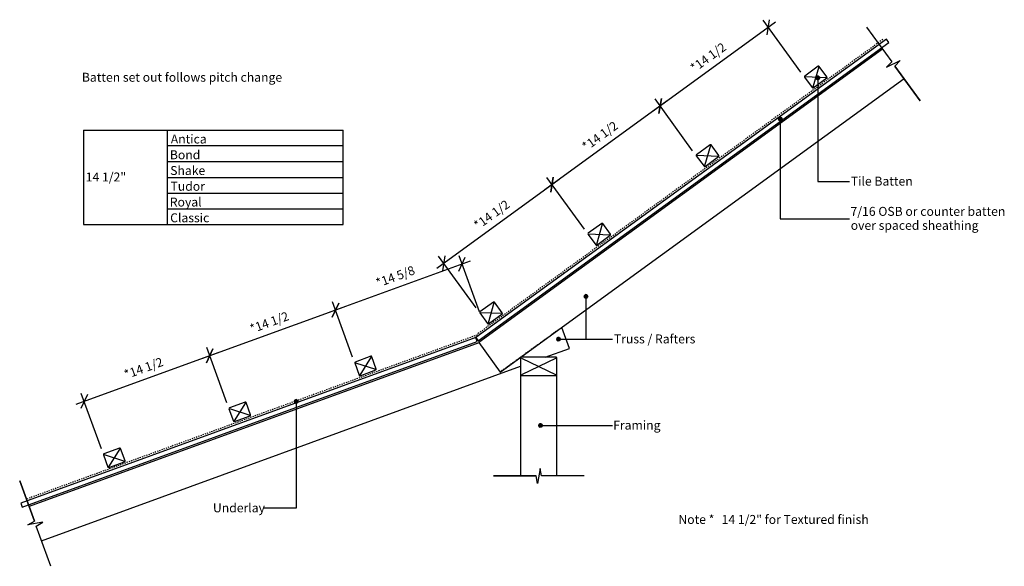
# Model space of a CAD drawing. Extents: x -1378 to 1330, y -525 to 978.
import ezdxf

# ---------------------------------------------------------------- set-up
doc = ezdxf.new("R2010")
doc.units = 0
doc.linetypes.add('DASH', pattern=[6.35, 3.175, -3.175])
doc.layers.get('0').update_dxf_attribs({"linetype": 'CONTINUOUS'})
doc.layers.get('DEFPOINTS').update_dxf_attribs({"linetype": 'CONTINUOUS'})
doc.styles.add('ARIAL', font='txt', dxfattribs={"height": 24.588323})
doc.dimstyles.get("Standard").update_dxf_attribs({"dimtxt": 0.18, "dimasz": 0.18, "dimexe": 0.18, "dimexo": 0.0625, "dimgap": 0.09, "dimtad": 0, "dimtih": 1, "dimtoh": 1, "dimzin": 0, "dimcen": 0.09, "dimazin": 3, "dimtfac": 1, "dimtofl": 0, "dimtmove": 0, "dimatfit": 3})

# ---------------------------------------------------------------- blocks, each defined once
blk = doc.blocks.new('*U19')
at = {"color": 7, "style": 'ARIAL'}
blk.add_text('Batten set out follows pitch change', height=24.588, dxfattribs=at).set_placement((-1206.7, 807.8))
blk = doc.blocks.new('*U20')
at = {"color": 7, "style": 'ARIAL'}
blk.add_text('Note *', height=24.59, dxfattribs=at).set_placement((434, -408.2))
blk = doc.blocks.new('*U21')
at = {"color": 7, "style": 'ARIAL'}
blk.add_text('14 1/2" for Textured finish', height=24.588, dxfattribs=at).set_placement((552.9, -408.2))
blk = doc.blocks.new('_OBLIQUE')
at = {"color": 0, "linetype": 'BYBLOCK'}
blk.add_line((-0.5, -0.5), (0.5, 0.5), dxfattribs=at)
blk = doc.blocks.new('*U46')
at = {"color": 0, "style": 'ARIAL'}
blk.add_text('*14 5/8', height=24.59, rotation=20, dxfattribs=at).set_placement((-392.4, 241.6))
blk = doc.blocks.new('DIMBLOCK1-AN110_-_CHANGE_O')
at = {"color": 0}
for p, q in [((-113.2, 174.6), (-169.4, 329)), ((-138.7, 314.7), (-531.8, 171.6)), ((-462.2, 50.4), (-517.5, 202.4))]:
    blk.add_line(p, q, dxfattribs=at)
at = {"layer": 'DEFPOINTS', "color": 0}
for p in [(-509.3, 179.8), (-108.1, 160.5), (-457, 36.3)]:
    blk.add_point(p, dxfattribs=at)
at = {"color": 0, "xscale": 30, "yscale": 30, "zscale": 30}
for p, rotation in [((-161.2, 306.5), 20.00000000000361), ((-509.3, 179.8), 200.0000000000036)]:
    blk.add_blockref('_OBLIQUE', p, dxfattribs=dict(at, rotation=rotation))
blk.add_blockref('*U46', (0, 0))
blk = doc.blocks.new('*U45')
at = {"color": 0, "style": 'ARIAL'}
blk.add_text('*14 1/2', height=24.59, rotation=20, dxfattribs=at).set_placement((-739.2, 115.4))
blk = doc.blocks.new('DIMBLOCK2-AN110_-_CHANGE_O')
at = {"color": 0}
for p, q in [((-462.2, 50.4), (-517.5, 202.4)), ((-486.7, 188), (-877.6, 45.7)), ((-808, -75.5), (-863.3, 76.5))]:
    blk.add_line(p, q, dxfattribs=at)
at = {"layer": 'DEFPOINTS', "color": 0}
for p in [(-855.1, 54), (-457, 36.3), (-802.8, -89.6)]:
    blk.add_point(p, dxfattribs=at)
at = {"color": 0, "xscale": 30, "yscale": 30, "zscale": 30}
for p, rotation in [((-509.3, 179.8), 20.00000000000361), ((-855.1, 54), 200.0000000000036)]:
    blk.add_blockref('_OBLIQUE', p, dxfattribs=dict(at, rotation=rotation))
blk.add_blockref('*U45', (0, 0))
blk = doc.blocks.new('*U44')
at = {"color": 0, "style": 'ARIAL'}
blk.add_text('*14 1/2', height=24.59, rotation=20, dxfattribs=at).set_placement((-1084.8, -10.4))
blk = doc.blocks.new('DIMBLOCK3-AN110_-_CHANGE_O')
at = {"color": 0}
for p, q in [((-832.5, 62.2), (-1223.1, -80)), ((-808, -75.5), (-863.3, 76.5)), ((-1153.2, -202), (-1208.8, -49.2))]:
    blk.add_line(p, q, dxfattribs=at)
at = {"layer": 'DEFPOINTS', "color": 0}
for p in [(-1200.6, -71.8), (-802.8, -89.6), (-1148, -216.1)]:
    blk.add_point(p, dxfattribs=at)
at = {"color": 0, "xscale": 30, "yscale": 30, "zscale": 30}
for p, rotation in [((-855.1, 54), 20.00000000000361), ((-1200.6, -71.8), 200.0000000000036)]:
    blk.add_blockref('_OBLIQUE', p, dxfattribs=dict(at, rotation=rotation))
blk.add_blockref('*U44', (0, 0))
blk = doc.blocks.new('*U43')
at = {"color": 0, "style": 'ARIAL'}
blk.add_text('*14 1/2', height=24.59, rotation=36, dxfattribs=at).set_placement((478.4, 832.2))
blk = doc.blocks.new('DIMBLOCK4-AN110_-_CHANGE_O')
at = {"color": 0}
for p, q in [((771, 834.5), (667.5, 976.9)), ((701.1, 971.5), (364.5, 727)), ((473.2, 618.2), (369.8, 760.5))]:
    blk.add_line(p, q, dxfattribs=at)
at = {"layer": 'DEFPOINTS', "color": 0}
for p in [(779.8, 822.3), (383.9, 741.1), (482.1, 606)]:
    blk.add_point(p, dxfattribs=at)
at = {"color": 0, "xscale": 30, "yscale": 30, "zscale": 30}
for p, rotation in [((681.6, 957.4), 35.999999999999), ((383.9, 741.1), 215.999999999999)]:
    blk.add_blockref('_OBLIQUE', p, dxfattribs=dict(at, rotation=rotation))
blk.add_blockref('*U43', (0, 0))
blk = doc.blocks.new('*U42')
at = {"color": 0, "style": 'ARIAL'}
blk.add_text('*14 1/2', height=24.59, rotation=36, dxfattribs=at).set_placement((180.7, 615.9))
blk = doc.blocks.new('DIMBLOCK5-AN110_-_CHANGE_O')
at = {"color": 0}
for p, q in [((473.2, 618.2), (369.8, 760.5)), ((403.3, 755.2), (66.8, 510.7)), ((175.5, 401.9), (72.1, 544.2))]:
    blk.add_line(p, q, dxfattribs=at)
at = {"layer": 'DEFPOINTS', "color": 0}
for p in [(482.1, 606), (86.2, 524.8), (184.3, 389.7)]:
    blk.add_point(p, dxfattribs=at)
at = {"color": 0, "xscale": 30, "yscale": 30, "zscale": 30}
for p, rotation in [((383.9, 741.1), 35.999999999999), ((86.2, 524.8), 215.999999999999)]:
    blk.add_blockref('_OBLIQUE', p, dxfattribs=dict(at, rotation=rotation))
blk.add_blockref('*U42', (0, 0))
blk = doc.blocks.new('*U41')
at = {"color": 0, "style": 'ARIAL'}
blk.add_text('*14 1/2', height=24.59, rotation=36, dxfattribs=at).set_placement((-117.1, 399.6))
blk = doc.blocks.new('DIMBLOCK6-AN110_-_CHANGE_O')
at = {"color": 0}
for p, q in [((175.5, 401.9), (72.1, 544.2)), ((105.6, 538.9), (-230.9, 294.4)), ((-122.2, 185.6), (-225.6, 327.9))]:
    blk.add_line(p, q, dxfattribs=at)
at = {"layer": 'DEFPOINTS', "color": 0}
for p in [(184.3, 389.7), (-211.5, 308.5), (-113.4, 173.4)]:
    blk.add_point(p, dxfattribs=at)
at = {"color": 0, "xscale": 30, "yscale": 30, "zscale": 30}
for p, rotation in [((86.2, 524.8), 35.999999999999), ((-211.5, 308.5), 215.999999999999)]:
    blk.add_blockref('_OBLIQUE', p, dxfattribs=dict(at, rotation=rotation))
blk.add_blockref('*U41', (0, 0))
blk = doc.blocks.new('*U22')
at = {"linetype": 'CONTINUOUS'}
for p, q in [((813, 820.1), (812.6, 818.2)), ((812.6, 818.2), (813, 816.3)), ((814, 821.7), (813, 820.1)), ((813, 816.3), (814, 814.6)), ((815.7, 822.8), (814, 821.7)), ((814, 814.6), (815.7, 813.6)), ((817.6, 823.2), (815.7, 822.8)), ((817.6, 813.2), (815.7, 813.6)), ((819.5, 822.8), (817.6, 823.2)), ((819.5, 813.6), (817.6, 813.2)), ((819.5, 822.8), (821.1, 821.7)), ((821.1, 814.6), (819.5, 813.6)), ((821.1, 821.7), (822.2, 820.1)), ((822.2, 816.3), (821.1, 814.6)), ((822.2, 820.1), (822.6, 818.2)), ((822.6, 818.2), (822.2, 816.3))]:
    blk.add_line(p, q, dxfattribs=at)
for points in [[(813, 820.1), (812.6, 818.2), (822.6, 818.2)], [(812.6, 818.2), (813, 816.3), (822.2, 816.3)], [(814, 821.7), (813, 820.1), (822.2, 820.1)], [(813, 816.3), (814, 814.6), (821.1, 814.6)], [(815.7, 822.8), (814, 821.7), (821.1, 821.7)], [(814, 814.6), (815.7, 813.6), (819.5, 813.6)], [(817.6, 823.2), (815.7, 822.8), (819.5, 822.8)]]:
    blk.add_solid(points, dxfattribs=at)
at = {"linetype": 'CONTINUOUS', "extrusion": (0, 0, -1)}
for points in [[(-812.6, 818.2), (-822.6, 818.2), (-822.2, 816.3)], [(-813, 820.1), (-822.2, 820.1), (-822.6, 818.2)], [(-813, 816.3), (-822.2, 816.3), (-821.1, 814.6)], [(-814, 821.7), (-821.1, 821.7), (-822.2, 820.1)], [(-814, 814.6), (-821.1, 814.6), (-819.5, 813.6)], [(-815.7, 822.8), (-819.5, 822.8), (-821.1, 821.7)], [(-815.7, 813.6), (-819.5, 813.6), (-817.6, 813.2)]]:
    blk.add_solid(points, dxfattribs=at)
blk = doc.blocks.new('*U23')
at = {"style": 'ARIAL'}
blk.add_text('Tile Batten', height=24.588, dxfattribs=at).set_placement((908.2, 522.1))
blk = doc.blocks.new('*U24')
at = {"linetype": 'CONTINUOUS'}
for p, q in [((-622.2, -69.4), (-622.6, -71.3)), ((-622.6, -71.3), (-622.2, -73.3)), ((-621.1, -67.8), (-622.2, -69.4)), ((-622.2, -73.3), (-621.1, -74.9)), ((-619.5, -66.7), (-621.1, -67.8)), ((-621.1, -74.9), (-619.5, -76)), ((-617.6, -66.3), (-619.5, -66.7)), ((-617.6, -76.3), (-619.5, -76)), ((-615.7, -66.7), (-617.6, -66.3)), ((-615.7, -76), (-617.6, -76.3)), ((-615.7, -66.7), (-614, -67.8)), ((-614, -74.9), (-615.7, -76)), ((-614, -67.8), (-613, -69.4)), ((-613, -73.3), (-614, -74.9)), ((-613, -69.4), (-612.6, -71.3)), ((-612.6, -71.3), (-613, -73.3))]:
    blk.add_line(p, q, dxfattribs=at)
for points in [[(-622.2, -69.4), (-622.6, -71.3), (-612.6, -71.3)], [(-622.6, -71.3), (-622.2, -73.3), (-613, -73.3)], [(-621.1, -67.8), (-622.2, -69.4), (-613, -69.4)], [(-622.2, -73.3), (-621.1, -74.9), (-614, -74.9)], [(-619.5, -66.7), (-621.1, -67.8), (-614, -67.8)], [(-621.1, -74.9), (-619.5, -76), (-615.7, -76)], [(-617.6, -66.3), (-619.5, -66.7), (-615.7, -66.7)]]:
    blk.add_solid(points, dxfattribs=at)
at = {"linetype": 'CONTINUOUS', "extrusion": (0, 0, -1)}
for points in [[(622.6, -71.3), (612.6, -71.3), (613, -73.3)], [(622.2, -69.4), (613, -69.4), (612.6, -71.3)], [(622.2, -73.3), (613, -73.3), (614, -74.9)], [(621.1, -67.8), (614, -67.8), (613, -69.4)], [(621.1, -74.9), (614, -74.9), (615.7, -76)], [(619.5, -66.7), (615.7, -66.7), (614, -67.8)], [(619.5, -76), (615.7, -76), (617.6, -76.3)]]:
    blk.add_solid(points, dxfattribs=at)
blk = doc.blocks.new('*U25')
at = {"style": 'ARIAL'}
blk.add_text('Underlay', height=24.59, dxfattribs=at).set_placement((-846.2, -376.4))
blk = doc.blocks.new('*U26')
at = {"linetype": 'CONTINUOUS'}
for p, q in [((51.3, -134), (50.2, -135.7)), ((52.9, -133), (51.3, -134)), ((54.8, -132.6), (52.9, -133)), ((56.7, -133), (54.8, -132.6)), ((56.7, -133), (58.3, -134)), ((58.3, -134), (59.4, -135.7)), ((50.2, -135.7), (49.8, -137.6)), ((49.8, -137.6), (50.2, -139.5)), ((50.2, -139.5), (51.3, -141.1)), ((51.3, -141.1), (52.9, -142.2)), ((54.8, -142.6), (52.9, -142.2)), ((56.7, -142.2), (54.8, -142.6)), ((58.3, -141.1), (56.7, -142.2)), ((59.4, -139.5), (58.3, -141.1)), ((59.4, -135.7), (59.8, -137.6)), ((59.8, -137.6), (59.4, -139.5))]:
    blk.add_line(p, q, dxfattribs=at)
for points in [[(51.3, -134), (50.2, -135.7), (59.4, -135.7)], [(52.9, -133), (51.3, -134), (58.3, -134)], [(54.8, -132.6), (52.9, -133), (56.7, -133)], [(50.2, -135.7), (49.8, -137.6), (59.8, -137.6)], [(49.8, -137.6), (50.2, -139.5), (59.4, -139.5)], [(50.2, -139.5), (51.3, -141.1), (58.3, -141.1)], [(51.3, -141.1), (52.9, -142.2), (56.7, -142.2)]]:
    blk.add_solid(points, dxfattribs=at)
at = {"linetype": 'CONTINUOUS', "extrusion": (0, 0, -1)}
for points in [[(-51.3, -134), (-58.3, -134), (-59.4, -135.7)], [(-52.9, -133), (-56.7, -133), (-58.3, -134)], [(-49.8, -137.6), (-59.8, -137.6), (-59.4, -139.5)], [(-50.2, -135.7), (-59.4, -135.7), (-59.8, -137.6)], [(-50.2, -139.5), (-59.4, -139.5), (-58.3, -141.1)], [(-51.3, -141.1), (-58.3, -141.1), (-56.7, -142.2)], [(-52.9, -142.2), (-56.7, -142.2), (-54.8, -142.6)]]:
    blk.add_solid(points, dxfattribs=at)
blk = doc.blocks.new('*U27')
at = {"style": 'ARIAL'}
blk.add_text('Framing', height=24.59, dxfattribs=at).set_placement((254.6, -148.9))
blk = doc.blocks.new('*U28')
at = {"linetype": 'CONTINUOUS'}
for p, q in [((99.7, 101.5), (99.3, 99.6)), ((99.3, 99.6), (99.7, 97.7)), ((100.8, 103.1), (99.7, 101.5)), ((99.7, 97.7), (100.8, 96)), ((102.4, 104.2), (100.8, 103.1)), ((100.8, 96), (102.4, 95)), ((104.3, 104.6), (102.4, 104.2)), ((104.3, 94.6), (102.4, 95)), ((106.2, 104.2), (104.3, 104.6)), ((106.2, 95), (104.3, 94.6)), ((106.2, 104.2), (107.8, 103.1)), ((107.8, 96), (106.2, 95)), ((107.8, 103.1), (108.9, 101.5)), ((108.9, 97.7), (107.8, 96)), ((108.9, 101.5), (109.3, 99.6)), ((109.3, 99.6), (108.9, 97.7))]:
    blk.add_line(p, q, dxfattribs=at)
for points in [[(99.7, 101.5), (99.3, 99.6), (109.3, 99.6)], [(99.3, 99.6), (99.7, 97.7), (108.9, 97.7)], [(100.8, 103.1), (99.7, 101.5), (108.9, 101.5)], [(99.7, 97.7), (100.8, 96), (107.8, 96)], [(102.4, 104.2), (100.8, 103.1), (107.8, 103.1)], [(100.8, 96), (102.4, 95), (106.2, 95)], [(104.3, 104.6), (102.4, 104.2), (106.2, 104.2)]]:
    blk.add_solid(points, dxfattribs=at)
at = {"linetype": 'CONTINUOUS', "extrusion": (0, 0, -1)}
for points in [[(-99.3, 99.6), (-109.3, 99.6), (-108.9, 97.7)], [(-99.7, 101.5), (-108.9, 101.5), (-109.3, 99.6)], [(-99.7, 97.7), (-108.9, 97.7), (-107.8, 96)], [(-100.8, 103.1), (-107.8, 103.1), (-108.9, 101.5)], [(-100.8, 96), (-107.8, 96), (-106.2, 95)], [(-102.4, 104.2), (-106.2, 104.2), (-107.8, 103.1)], [(-102.4, 95), (-106.2, 95), (-104.3, 94.6)]]:
    blk.add_solid(points, dxfattribs=at)
blk = doc.blocks.new('*U29')
at = {"style": 'ARIAL'}
blk.add_text('Truss / Rafters', height=24.588, dxfattribs=at).set_placement((256.6, 88.2))
blk = doc.blocks.new('*U30')
at = {"linetype": 'CONTINUOUS'}
for p, q in [((175.1, 219.3), (174.8, 217.4)), ((174.8, 217.4), (175.1, 215.5)), ((176.2, 220.9), (175.1, 219.3)), ((177.9, 222), (176.2, 220.9)), ((179.8, 222.4), (177.9, 222)), ((181.7, 222), (179.8, 222.4)), ((181.7, 222), (183.3, 220.9)), ((183.3, 220.9), (184.4, 219.3)), ((184.4, 219.3), (184.8, 217.4)), ((184.8, 217.4), (184.4, 215.5)), ((175.1, 215.5), (176.2, 213.8)), ((176.2, 213.8), (177.9, 212.8)), ((179.8, 212.4), (177.9, 212.8)), ((181.7, 212.8), (179.8, 212.4)), ((183.3, 213.8), (181.7, 212.8)), ((184.4, 215.5), (183.3, 213.8))]:
    blk.add_line(p, q, dxfattribs=at)
for points in [[(175.1, 219.3), (174.8, 217.4), (184.8, 217.4)], [(174.8, 217.4), (175.1, 215.5), (184.4, 215.5)], [(176.2, 220.9), (175.1, 219.3), (184.4, 219.3)], [(177.9, 222), (176.2, 220.9), (183.3, 220.9)], [(179.8, 222.4), (177.9, 222), (181.7, 222)], [(175.1, 215.5), (176.2, 213.8), (183.3, 213.8)], [(176.2, 213.8), (177.9, 212.8), (181.7, 212.8)]]:
    blk.add_solid(points, dxfattribs=at)
at = {"linetype": 'CONTINUOUS', "extrusion": (0, 0, -1)}
for points in [[(-174.8, 217.4), (-184.8, 217.4), (-184.4, 215.5)], [(-175.1, 219.3), (-184.4, 219.3), (-184.8, 217.4)], [(-176.2, 220.9), (-183.3, 220.9), (-184.4, 219.3)], [(-177.9, 222), (-181.7, 222), (-183.3, 220.9)], [(-175.1, 215.5), (-184.4, 215.5), (-183.3, 213.8)], [(-176.2, 213.8), (-183.3, 213.8), (-181.7, 212.8)], [(-177.9, 212.8), (-181.7, 212.8), (-179.8, 212.4)]]:
    blk.add_solid(points, dxfattribs=at)
blk = doc.blocks.new('*U31')
at = {"style": 'ARIAL'}
blk.add_text('Truss / Rafters', height=24.588, dxfattribs=at).set_placement((256.6, 88.2))
blk = doc.blocks.new('*U32')
at = {"color": 7, "style": 'ARIAL'}
blk.add_text('14 1/2"', height=24.59, dxfattribs=at).set_placement((-1196.1, 533.5))
blk = doc.blocks.new('*U33')
at = {"color": 7, "style": 'ARIAL'}
blk.add_text('Bond', height=24.59, dxfattribs=at).set_placement((-964.7, 594.6))
blk = doc.blocks.new('*U34')
at = {"color": 7, "style": 'ARIAL'}
blk.add_text('Shake', height=24.59, dxfattribs=at).set_placement((-963.8, 551.3))
blk = doc.blocks.new('*U35')
at = {"color": 7, "style": 'ARIAL'}
blk.add_text('Tudor', height=24.59, dxfattribs=at).set_placement((-963, 508))
blk = doc.blocks.new('*U36')
at = {"color": 7, "style": 'ARIAL'}
blk.add_text('Classic', height=24.59, dxfattribs=at).set_placement((-963.9, 421.3))
blk = doc.blocks.new('*U37')
at = {"color": 7, "style": 'ARIAL'}
blk.add_text('Antica', height=24.59, dxfattribs=at).set_placement((-962.2, 638))
blk = doc.blocks.new('*U38')
at = {"color": 7, "style": 'ARIAL'}
blk.add_text('Royal', height=24.59, dxfattribs=at).set_placement((-964.9, 464.6))
blk = doc.blocks.new('*U39')
at = {"linetype": 'CONTINUOUS'}
for p, q in [((709.4, 707.4), (709, 705.5)), ((709, 705.5), (709.4, 703.6)), ((710.5, 709), (709.4, 707.4)), ((712.1, 710.1), (710.5, 709)), ((714, 710.5), (712.1, 710.1)), ((715.9, 710.1), (714, 710.5)), ((715.9, 710.1), (717.6, 709)), ((717.6, 709), (718.6, 707.4)), ((718.6, 707.4), (719, 705.5)), ((719, 705.5), (718.6, 703.6)), ((709.4, 703.6), (710.5, 701.9)), ((710.5, 701.9), (712.1, 700.9)), ((714, 700.5), (712.1, 700.9)), ((715.9, 700.9), (714, 700.5)), ((717.6, 701.9), (715.9, 700.9)), ((718.6, 703.6), (717.6, 701.9))]:
    blk.add_line(p, q, dxfattribs=at)
for points in [[(709.4, 707.4), (709, 705.5), (719, 705.5)], [(709, 705.5), (709.4, 703.6), (718.6, 703.6)], [(710.5, 709), (709.4, 707.4), (718.6, 707.4)], [(712.1, 710.1), (710.5, 709), (717.6, 709)], [(714, 710.5), (712.1, 710.1), (715.9, 710.1)], [(709.4, 703.6), (710.5, 701.9), (717.6, 701.9)], [(710.5, 701.9), (712.1, 700.9), (715.9, 700.9)]]:
    blk.add_solid(points, dxfattribs=at)
at = {"linetype": 'CONTINUOUS', "extrusion": (0, 0, -1)}
for points in [[(-709, 705.5), (-719, 705.5), (-718.6, 703.6)], [(-709.4, 707.4), (-718.6, 707.4), (-719, 705.5)], [(-710.5, 709), (-717.6, 709), (-718.6, 707.4)], [(-712.1, 710.1), (-715.9, 710.1), (-717.6, 709)], [(-709.4, 703.6), (-718.6, 703.6), (-717.6, 701.9)], [(-710.5, 701.9), (-717.6, 701.9), (-715.9, 700.9)], [(-712.1, 700.9), (-715.9, 700.9), (-714, 700.5)]]:
    blk.add_solid(points, dxfattribs=at)
blk = doc.blocks.new('*U40')
at = {"style": 'ARIAL'}
for s, p in [('7/16 OSB or counter batten', (907.4, 439)), ('over spaced sheathing', (907.9, 400.5))]:
    blk.add_text(s, height=24.588, dxfattribs=at).set_placement(p)

msp = doc.modelspace()

# ---------------------------------------------------------------- linework, layer by layer
for p, q in [((951.701, 957.836), (1020.996, 862.459)), ((951.701, 957.836), (1020.996, 862.459)), ((1006.299, 925.117), (-123.328, 104.395)), ((1006.299, 925.117), (-123.328, 104.395)), ((1013.058, 915.813), (1006.299, 925.117)), ((1013.058, 915.813), (1006.299, 925.117)), ((-116.569, 95.092), (1013.058, 915.813)), ((-116.569, 95.092), (1013.058, 915.813)), ((995.785, 897.16), (-114.857, 90.231)), ((818.616, 850.561), (781.402, 823.523)), ((819.792, 848.943), (803.737, 792.781)), ((842.57, 820.994), (821.41, 850.119)), ((1006.455, 847.401), (1043.894, 866.016)), ((1020.996, 862.459), (1006.455, 847.401)), ((1043.894, 866.016), (1029.352, 850.958)), ((1098.647, 755.582), (1029.352, 850.958)), ((1029.352, 850.958), (1098.647, 755.582)), ((-56.079, 9.329), (1054.564, 816.258)), ((780.959, 820.73), (802.119, 791.605)), ((782.577, 821.905), (840.952, 819.819)), ((804.913, 791.163), (842.128, 818.201)), ((817.579, 818.172), (817.579, 533.466)), ((714.029, 705.483), (714.029, 430.534)), ((-1202.35, 674.8), (-488.125, 674.8)), ((-1202.35, 674.8), (-1202.35, 414.8)), ((-972.22, 674.8), (-972.22, 414.8)), ((-488.125, 414.8), (-488.125, 674.8)), ((-488.125, 631.467), (-972.22, 631.467)), ((520.898, 634.256), (483.683, 607.218)), ((522.074, 632.638), (506.019, 576.476)), ((544.852, 604.689), (523.692, 633.814)), ((483.241, 604.425), (504.401, 575.3)), ((484.859, 605.6), (543.234, 603.514)), ((507.195, 574.858), (544.41, 601.896)), ((-972.22, 588.133), (-488.125, 588.133)), ((-972.22, 544.8), (-488.125, 544.8)), ((817.579, 533.466), (904.301, 533.466)), ((-972.22, 501.467), (-488.125, 501.467)), ((-972.22, 458.133), (-488.125, 458.133)), ((-1202.35, 414.8), (-488.125, 414.8)), ((223.18, 417.951), (185.965, 390.913)), ((224.355, 416.333), (208.301, 360.171)), ((247.134, 388.384), (225.974, 417.509)), ((714.029, 430.534), (904.301, 430.534)), ((185.523, 388.12), (206.683, 358.995)), ((187.141, 389.295), (245.516, 387.209)), ((209.477, 358.553), (246.691, 385.591)), ((179.769, 217.372), (179.769, 99.576)), ((-74.538, 201.647), (-111.753, 174.608)), ((-73.363, 200.028), (-89.417, 143.866)), ((-50.584, 172.079), (-71.745, 201.204)), ((-112.196, 171.815), (-91.035, 142.69)), ((-110.578, 172.99), (-52.203, 170.904)), ((-88.242, 142.248), (-51.027, 169.286)), ((134.202, 74.229), (113.089, 132.237)), ((-123.314, 104.478), (-1374.584, -350.947)), ((-123.314, 104.478), (-1374.584, -350.947)), ((-1370.651, -361.754), (-119.381, 93.671)), ((-1370.651, -361.754), (-119.381, 93.671)), ((-114.723, 90.046), (-1352.15, -360.341)), ((-123.328, 104.395), (-116.569, 95.092)), ((-123.328, 104.395), (-116.569, 95.092)), ((-119.381, 93.671), (-123.284, 104.395)), ((-119.381, 93.671), (-123.284, 104.395)), ((-114.857, 90.231), (-56.079, 9.329)), ((104.306, 99.576), (252.667, 99.576)), ((179.769, 99.576), (252.667, 99.576)), ((67.633, 50), (134.202, 74.229)), ((-456.349, 34.418), (-444.036, 0.589)), ((-411.928, 52.714), (-455.154, 36.981)), ((-454.47, 35.102), (-398.931, 17.006)), ((-411.244, 50.835), (-442.157, 1.273)), ((-397.052, 17.69), (-409.364, 51.519)), ((0, 48), (0, 2)), ((98, 50), (2, 50)), ((2, 48), (98, 2)), ((98, 48), (2, 2)), ((100, 2), (100, 48)), ((-1317.948, -454.31), (0, 25.384)), ((-441.473, -0.606), (-398.247, 15.127)), ((0, 0), (0, -276.152)), ((2, 0), (98, 0)), ((100, -276.152), (100, 0)), ((-757.735, -73.149), (-800.96, -88.882)), ((-757.051, -75.029), (-787.964, -124.59)), ((-742.858, -108.173), (-755.171, -74.345)), ((-617.578, -71.346), (-617.578, -365.077)), ((-802.156, -91.446), (-789.843, -125.274)), ((-800.276, -90.762), (-744.738, -108.858)), ((-787.28, -126.47), (-744.054, -110.737)), ((54.812, -137.584), (252.667, -137.584)), ((-1102.921, -199.697), (-1146.147, -215.43)), ((-1102.237, -201.576), (-1133.15, -251.138)), ((-1088.045, -234.721), (-1100.357, -200.892)), ((-1147.342, -217.993), (-1135.029, -251.822)), ((-1145.463, -217.309), (-1089.924, -235.405)), ((-1132.466, -253.017), (-1089.24, -237.284)), ((53.473, -255.537), (46.527, -296.767)), ((57.108, -276.152), (53.473, -255.537)), ((-1377.802, -289.864), (-1337.48, -400.646)), ((-1337.48, -400.646), (-1377.802, -289.864)), ((-75, -276.152), (42.892, -276.152)), ((42.892, -276.152), (-75, -276.152)), ((46.527, -296.767), (42.892, -276.152)), ((175, -276.152), (57.108, -276.152)), ((175, -276.152), (57.108, -276.152)), ((-1374.584, -350.947), (-1370.651, -361.754)), ((-1374.584, -350.947), (-1370.651, -361.754)), ((-617.578, -365.077), (-708.018, -365.077)), ((-1355.609, -411.113), (-1337.48, -400.646)), ((-1314.489, -403.538), (-1355.609, -411.113)), ((-1332.618, -414.005), (-1314.489, -403.538)), ((-1292.297, -524.787), (-1332.618, -414.005)), ((-1292.297, -524.787), (-1332.618, -414.005))]:
    msp.add_line(p, q)
at = {"linetype": 'DASH'}
for p, q in [((995.882, 923.729), (-119.103, 113.646)), ((-119.959, 111.065), (-1355.947, -338.798)), ((103.589, 125.335), (-56.079, 9.329))]:
    msp.add_line(p, q, dxfattribs=at)
for centre in [(817.579, 818.172), (714.029, 705.483), (179.769, 217.372), (104.306, 99.576), (-617.578, -71.346), (54.812, -137.584)]:
    msp.add_circle(centre, 5)
for centre, start, end in [((819.792, 848.943), 36, 126), ((782.577, 821.905), 126, 216), ((840.952, 819.819), 306, 36), ((803.737, 792.781), 216, 306), ((522.074, 632.638), 36, 126), ((484.859, 605.6), 126, 216), ((543.234, 603.514), 306, 36), ((506.019, 576.476), 216, 306), ((224.355, 416.333), 36, 126), ((187.141, 389.295), 126, 216), ((245.516, 387.209), 306, 36), ((208.301, 360.171), 216, 306), ((-73.363, 200.028), 36, 126), ((-110.578, 172.99), 126, 216), ((-52.203, 170.904), 306, 36), ((-89.417, 143.866), 216, 306), ((-454.47, 35.102), 110, 200), ((-411.244, 50.835), 20, 110), ((2, 48), 90, 180), ((98, 48), 0, 90), ((-442.157, 1.273), 200, 290), ((-398.931, 17.006), 290, 20), ((2, 2), 180, 270), ((98, 2), 270, 0), ((-757.051, -75.029), 20, 110), ((-800.276, -90.762), 110, 200), ((-744.738, -108.858), 290, 20), ((-787.964, -124.59), 200, 290), ((-1145.463, -217.309), 110, 200), ((-1102.237, -201.576), 20, 110), ((-1089.924, -235.405), 290, 20), ((-1133.15, -251.138), 200, 290)]:
    msp.add_arc(centre, 2, start, end)

# ---------------------------------------------------------------- block references
for name in ['*U19', '*U37', '*U33', '*U34', '*U32', '*U23', '*U35', '*U38', '*U40', '*U36', '*U29', '*U31', '*U27', '*U25', '*U20', '*U21']:
    msp.add_blockref(name, (0, 0))
at = {"linetype": 'CONTINUOUS'}
for name in ['*U22', '*U39', '*U30', '*U28', '*U24', '*U26']:
    msp.add_blockref(name, (0, 0), dxfattribs=at)

# ---------------------------------------------------------------- dimensions: what is measured, and where the dimension line sits
for base, p1, p2, angle, override, picture, middle in [((383.917, 741.133), (779.784, 822.348), (482.065, 606.043), 36, {"dimpost": '*<>', "dimfxl": 368}, 'DIMBLOCK4-AN110_-_CHANGE_O', (515.017, 873.728)), ((86.199, 524.828), (482.065, 606.043), (184.347, 389.738), 36, {"dimpost": '*<>', "dimfxl": 368}, 'DIMBLOCK5-AN110_-_CHANGE_O', (217.299, 657.423)), ((-211.52, 308.523), (184.347, 389.738), (-113.371, 173.433), 36, {"dimpost": '*<>', "dimfxl": 368}, 'DIMBLOCK6-AN110_-_CHANGE_O', (-80.42, 441.118)), ((-509.269, 179.814), (-108.064, 160.462), (-457.033, 36.297), 20, {"dimpost": '*<>', "dimfxl": 370.400538}, 'DIMBLOCK1-AN110_-_CHANGE_O', (-345.576, 271.546)), ((-855.076, 53.95), (-457.033, 36.297), (-802.84, -89.566), 20, {"dimpost": '*<>', "dimfxl": 368}, 'DIMBLOCK2-AN110_-_CHANGE_O', (-692.506, 145.273)), ((-1200.554, -71.794), (-802.84, -89.566), (-1148.026, -216.114), 20, {"dimpost": '*<>', "dimfxl": 367.651763}, 'DIMBLOCK3-AN110_-_CHANGE_O', (-1038.149, 19.47))]:
    dim = msp.add_linear_dim(base=base, p1=p1, p2=p2, angle=angle, dimstyle='Standard', override=override)
    dim.commit()
    dim.dimension.update_dxf_attribs({"geometry": picture, "text_midpoint": middle})

doc.saveas('drawing.dxf')
